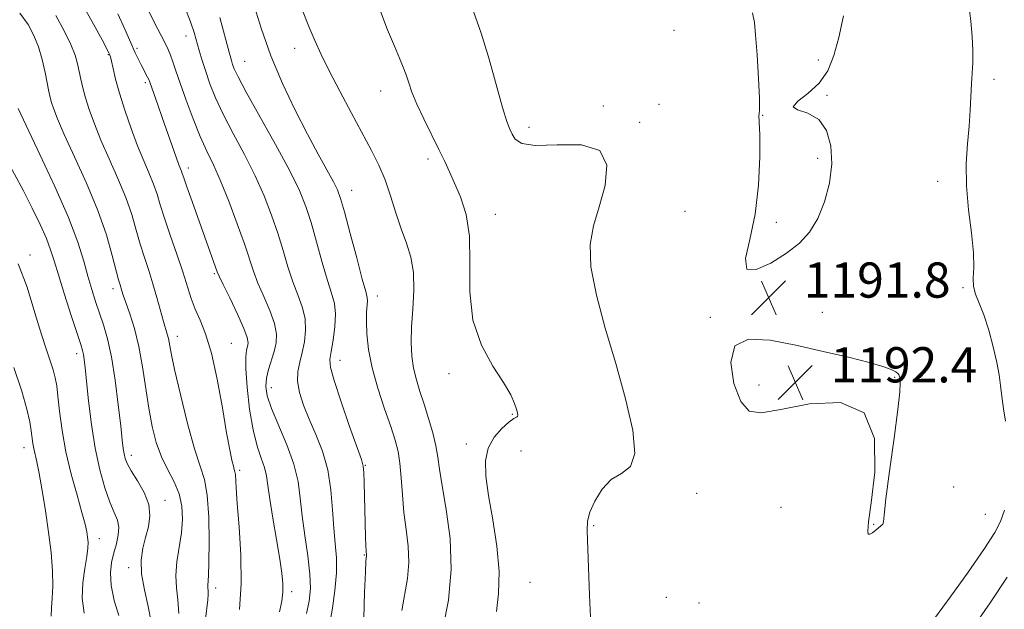
# Model space of a CAD drawing. Extents: x 2059800 to 2062700, y 289800 to 292700.
# Drawn here: x 2060623 to 2060847, y 290271 to 290405 of the extents above; entities that cross this region are included whole.
import ezdxf

# ---------------------------------------------------------------- set-up
doc = ezdxf.new("R2010")
doc.units = 0
doc.header["$MEASUREMENT"] = 0
for name, color, linetype, lineweight in [('CONTOUR INDEX', 41, 'Continuous', 13), ('CONTOUR INTERMEDIATE', 44, 'Continuous', 0), ('SPOT ELEVATION', 7, 'Continuous', 0), ('SPOT ELEVATION DTM', 2, 'Continuous', 13)]:
    doc.layers.add(name, color=color, linetype=linetype, lineweight=lineweight)
doc.styles.add('Style-WORKING', font='WORKING.shx')

# ---------------------------------------------------------------- blocks, each defined once
blk = doc.blocks.new('SPOT')
at = {"layer": 'SPOT ELEVATION'}
for p, q in [((-3.91, -3.91), (3.82, 3.81)), ((-1.65, 3.77), (1.72, -3.93))]:
    blk.add_line(p, q, dxfattribs=at)

msp = doc.modelspace()

# ---------------------------------------------------------------- linework, layer by layer
at = {"layer": 'CONTOUR INDEX', "flags": 128}
for points, elevation in [([(2060660.642, 290407.48), (2060661.943, 290404.122), (2060662.735, 290401.718), (2060663.894, 290397.621), (2060664.574, 290395.338), (2060665.376, 290392.832), (2060666.351, 290390.052), (2060667.63, 290386.866), (2060669.37, 290383.122), (2060671.639, 290378.746), (2060674.166, 290373.988), (2060676.598, 290369.178), (2060678.653, 290364.587), (2060680.339, 290360.24), (2060681.742, 290356.102), (2060682.945, 290352.158), (2060684.044, 290348.467), (2060685.14, 290345.103), (2060686.275, 290342.107), (2060687.282, 290339.359), (2060687.938, 290336.706), (2060688.084, 290334.037), (2060687.821, 290331.43), (2060687.316, 290329.005), (2060686.741, 290326.829), (2060686.307, 290324.736), (2060686.23, 290322.503), (2060686.675, 290319.948), (2060687.591, 290317.059), (2060688.875, 290313.869), (2060690.393, 290310.392), (2060691.896, 290306.585), (2060693.108, 290302.391), (2060693.834, 290297.832), (2060694.219, 290293.256), (2060694.491, 290289.09), (2060694.811, 290285.6), (2060695.065, 290282.409), (2060695.072, 290278.974), (2060694.717, 290274.971), (2060694.152, 290270.935), (2060693.221, 290265.437)], 1180), ([(2060726.23, 290406.476), (2060727.955, 290401.534), (2060729.751, 290395.615), (2060732.837, 290384.656), (2060733.8, 290381.53), (2060734.452, 290379.775), (2060734.978, 290378.611), (2060735.658, 290377.448), (2060737.157, 290376.459), (2060740.233, 290376.01), (2060745.22, 290376.219), (2060750.729, 290376.228), (2060754.945, 290374.937), (2060756.537, 290371.608), (2060756.116, 290366.968), (2060754.78, 290362.11), (2060753.5, 290357.806), (2060752.753, 290353.547), (2060752.888, 290348.505), (2060754.126, 290342.078), (2060756.151, 290334.571), (2060758.52, 290326.514), (2060760.774, 290318.501), (2060762.399, 290311.381), (2060762.87, 290306.062), (2060761.862, 290303.091), (2060759.85, 290301.552), (2060757.506, 290300.162), (2060755.411, 290297.961), (2060753.756, 290295.27), (2060752.636, 290292.731), (2060752.1, 290290.712), (2060752, 290288.485), (2060752.584, 290273.913), (2060752.81, 290268.86)], 1190), ([(2060847.045, 290313.381), (2060846.584, 290316.238), (2060846.232, 290319.028), (2060845.942, 290321.483), (2060845.599, 290323.909), (2060845.069, 290326.757), (2060844.261, 290330.3), (2060843.251, 290334.103), (2060842.159, 290337.556), (2060841.109, 290340.206), (2060840.259, 290342.244), (2060839.778, 290344.022), (2060839.742, 290345.902), (2060839.879, 290348.299), (2060839.829, 290351.638), (2060839.352, 290356.171), (2060838.69, 290361.45), (2060838.204, 290366.853), (2060838.159, 290371.861), (2060838.425, 290376.386), (2060838.776, 290380.443), (2060839.031, 290384.049), (2060839.346, 290390.025), (2060839.502, 290392.501), (2060839.62, 290394.926), (2060839.631, 290397.611), (2060839.482, 290400.779), (2060839.178, 290404.292), (2060838.743, 290407.923)], 1190), ([(2060623.179, 290406.077), (2060625.029, 290403.501), (2060626.371, 290401.064), (2060627.382, 290398.474), (2060628.209, 290395.557), (2060628.879, 290392.625), (2060629.757, 290388.301), (2060630.056, 290386.979), (2060630.381, 290385.778), (2060630.858, 290384.309), (2060631.727, 290382.08), (2060633.264, 290378.575), (2060635.602, 290373.499), (2060638.325, 290367.459), (2060640.877, 290361.285), (2060642.817, 290355.711), (2060644.164, 290351.084), (2060645.597, 290345.56), (2060645.924, 290344.418), (2060646.339, 290343.05), (2060646.663, 290342.025), (2060647.231, 290340.357), (2060648.115, 290337.815), (2060649.169, 290334.451), (2060650.189, 290330.39), (2060651.026, 290325.798), (2060652.424, 290316.387), (2060653.196, 290312.24), (2060654.134, 290308.571), (2060655.316, 290305.312), (2060656.756, 290302.381), (2060658.209, 290299.636), (2060659.366, 290296.921), (2060659.986, 290294.103), (2060660.11, 290291.14), (2060659.85, 290288.014), (2060658.826, 290281.468), (2060658.564, 290278.378), (2060658.725, 290275.569), (2060659.082, 290272.799), (2060659.311, 290269.744)], 1170), ([(2060829.851, 290267.157), (2060833.918, 290272.614), (2060838.434, 290278.916), (2060842.289, 290284.456), (2060844.667, 290288.101), (2060845.947, 290290.615), (2060846.804, 290293.235)], 1190)]:
    msp.add_lwpolyline(points, dxfattribs=dict(at, elevation=elevation))
at = {"layer": 'CONTOUR INTERMEDIATE', "flags": 128}
for points, elevation in [([(2060676.121, 290408.733), (2060677.961, 290402.718), (2060680.191, 290396.434), (2060682.853, 290390.115), (2060685.724, 290384.066), (2060688.513, 290378.616), (2060690.964, 290374.039), (2060694.42, 290367.766), (2060695.34, 290365.938), (2060696.036, 290364.032), (2060696.901, 290360.963), (2060698.198, 290356.083), (2060699.674, 290350.488), (2060700.947, 290345.71), (2060701.724, 290342.878), (2060702.067, 290341.502), (2060702.13, 290340.69), (2060701.941, 290338.187), (2060701.881, 290336.085), (2060701.974, 290333.258), (2060702.354, 290329.731), (2060703.165, 290325.564), (2060704.468, 290320.906), (2060705.999, 290316.255), (2060707.41, 290312.199), (2060708.431, 290309.117), (2060709.094, 290306.557), (2060709.511, 290303.855), (2060709.791, 290300.513), (2060710.05, 290296.686), (2060710.406, 290292.689), (2060710.914, 290288.784), (2060711.374, 290285.004), (2060711.523, 290281.324), (2060711.191, 290277.712), (2060709.915, 290270.407)], 1184), ([(2060637.465, 290407.9), (2060639.899, 290403.573), (2060641.838, 290400.008), (2060643.4, 290397.071), (2060643.531, 290396.797), (2060643.611, 290396.597), (2060643.737, 290396.155), (2060643.959, 290395.21), (2060644.333, 290393.546), (2060644.927, 290391.119), (2060645.813, 290387.928), (2060647.025, 290384.053), (2060648.446, 290379.894), (2060649.92, 290375.929), (2060651.309, 290372.537), (2060652.536, 290369.683), (2060653.543, 290367.233), (2060654.322, 290364.999), (2060655.064, 290362.591), (2060656.012, 290359.566), (2060657.322, 290355.665), (2060658.798, 290351.362), (2060660.16, 290347.312), (2060662.077, 290341.307), (2060662.983, 290338.89), (2060664.094, 290336.398), (2060665.363, 290333.268), (2060666.694, 290328.885), (2060667.991, 290322.957), (2060669.167, 290316.483), (2060670.139, 290310.783), (2060670.847, 290306.87), (2060671.332, 290304.525), (2060671.657, 290303.223), (2060671.88, 290302.476), (2060672.026, 290301.942), (2060672.113, 290301.317), (2060672.276, 290298.243), (2060672.528, 290294.73), (2060672.959, 290289.414), (2060673.359, 290283.011), (2060673.461, 290276.491), (2060673.085, 290270.656)], 1174), ([(2060652.262, 290406.925), (2060654.508, 290402.475), (2060655.99, 290399.572), (2060656.857, 290397.83), (2060657.412, 290396.541), (2060657.932, 290395.063), (2060658.598, 290393.036), (2060659.567, 290390.169), (2060660.931, 290386.336), (2060662.534, 290382.068), (2060664.156, 290378.062), (2060665.646, 290374.773), (2060667.115, 290371.686), (2060668.74, 290368.044), (2060670.621, 290363.366), (2060672.53, 290358.275), (2060674.162, 290353.672), (2060676.23, 290347.456), (2060677.236, 290344.8), (2060678.557, 290341.754), (2060679.934, 290338.551), (2060680.989, 290335.601), (2060681.436, 290333.199), (2060681.356, 290331.179), (2060680.919, 290329.261), (2060679.661, 290325.157), (2060679.185, 290323.161), (2060679.037, 290321.277), (2060679.37, 290319.145), (2060680.331, 290316.307), (2060683.829, 290308.074), (2060685.426, 290303.68), (2060686.368, 290299.717), (2060686.871, 290295.936), (2060687.302, 290291.917), (2060687.923, 290287.408), (2060688.594, 290282.803), (2060689.069, 290278.664), (2060689.155, 290275.368), (2060688.863, 290272.564), (2060688.256, 290269.721)], 1178), ([(2060687.378, 290406.738), (2060688.823, 290403.065), (2060690.156, 290399.883), (2060691.598, 290396.733), (2060693.43, 290393.034), (2060695.82, 290388.42), (2060698.476, 290383.403), (2060703.059, 290374.869), (2060704.722, 290371.561), (2060706.125, 290368.266), (2060707.396, 290364.609), (2060708.601, 290360.779), (2060709.793, 290357.113), (2060710.979, 290353.823), (2060711.984, 290350.637), (2060712.588, 290347.163), (2060712.658, 290343.146), (2060712.399, 290338.886), (2060712.105, 290334.818), (2060712.018, 290331.279), (2060712.182, 290328.208), (2060712.591, 290325.442), (2060713.231, 290322.816), (2060714.054, 290320.15), (2060715.004, 290317.261), (2060716.011, 290314.055), (2060716.948, 290310.785), (2060717.675, 290307.796), (2060718.123, 290305.236), (2060718.498, 290302.478), (2060719.077, 290298.699), (2060720.002, 290293.326), (2060720.876, 290286.774), (2060721.165, 290279.709), (2060720.521, 290272.78), (2060719.334, 290266.589)], 1186), ([(2060704.937, 290406.963), (2060706.656, 290402.297), (2060708.235, 290398.578), (2060709.416, 290395.866), (2060710.26, 290393.851), (2060710.905, 290392.124), (2060711.499, 290390.312), (2060712.24, 290388.163), (2060713.336, 290385.458), (2060714.904, 290382.099), (2060718.363, 290375.143), (2060719.668, 290372.424), (2060720.768, 290370.024), (2060721.917, 290367.472), (2060723.264, 290364.342), (2060724.521, 290360.388), (2060725.292, 290355.411), (2060725.378, 290349.357), (2060725.378, 290342.774), (2060726.086, 290336.356), (2060728.027, 290330.692), (2060730.632, 290325.946), (2060733.061, 290322.176), (2060734.662, 290319.398), (2060735.538, 290317.457), (2060735.979, 290316.153), (2060736.227, 290315.306), (2060736.32, 290314.794), (2060736.245, 290314.515), (2060735.968, 290314.333), (2060735.361, 290313.995), (2060734.272, 290313.215), (2060732.658, 290311.78), (2060730.913, 290309.758), (2060729.539, 290307.286), (2060728.925, 290304.427), (2060729.016, 290300.942), (2060729.647, 290296.517), (2060730.611, 290291.015), (2060731.55, 290285.006), (2060732.066, 290279.233), (2060731.906, 290274.291), (2060731.402, 290270.161)], 1188), ([(2060631.305, 290405.584), (2060633.245, 290402.121), (2060634.744, 290399.017), (2060635.705, 290396.553), (2060636.271, 290394.578), (2060637.015, 290391.081), (2060637.47, 290389.152), (2060638.087, 290386.899), (2060638.938, 290384.194), (2060640.086, 290380.989), (2060641.592, 290377.252), (2060643.456, 290373.018), (2060645.43, 290368.571), (2060647.21, 290364.259), (2060648.57, 290360.355), (2060649.614, 290356.837), (2060650.53, 290353.612), (2060651.469, 290350.578), (2060652.433, 290347.616), (2060653.39, 290344.599), (2060654.303, 290341.481), (2060655.802, 290336.075), (2060656.654, 290333.171), (2060656.905, 290332.175), (2060657.526, 290328.891), (2060658.311, 290325.169), (2060659.619, 290319.444), (2060661.225, 290312.905), (2060662.813, 290307.126), (2060664.118, 290303.183), (2060665.092, 290300.155), (2060665.735, 290296.624), (2060666.065, 290291.631), (2060666.16, 290286.072), (2060666.112, 290281.304), (2060666.006, 290278.343), (2060665.849, 290276.1), (2060665.879, 290275.526), (2060665.939, 290274.89), (2060665.952, 290274.056), (2060665.859, 290272.866), (2060665.368, 290268.403)], 1172), ([(2060645.441, 290405.981), (2060647.011, 290402.44), (2060648.359, 290399.369), (2060649.362, 290397.124), (2060650.101, 290395.542), (2060650.705, 290394.329), (2060652.168, 290391.577), (2060652.425, 290391.037), (2060652.663, 290390.42), (2060654.502, 290385.313), (2060655.526, 290382.415), (2060658.672, 290373.359), (2060659.288, 290371.686), (2060659.877, 290370.207), (2060660.059, 290369.685), (2060660.395, 290368.677), (2060661.093, 290366.646), (2060662.277, 290363.282), (2060665.146, 290355.246), (2060668.01, 290347.371), (2060668.455, 290346.337), (2060669.332, 290344.496), (2060670.838, 290341.401), (2060672.585, 290337.743), (2060674.04, 290334.496), (2060674.801, 290332.393), (2060674.99, 290331.193), (2060674.857, 290330.41), (2060674.634, 290329.547), (2060674.468, 290328.047), (2060674.485, 290325.342), (2060674.785, 290321.126), (2060675.349, 290316.15), (2060676.134, 290311.433), (2060677.072, 290307.765), (2060678.003, 290305.037), (2060678.747, 290302.918), (2060679.192, 290301.031), (2060679.508, 290298.828), (2060679.935, 290295.72), (2060680.637, 290291.377), (2060681.47, 290286.512), (2060682.215, 290282.099), (2060682.694, 290278.864), (2060682.902, 290276.535), (2060682.876, 290274.593), (2060682.642, 290272.559), (2060682.169, 290270.133)], 1176), ([(2060668.577, 290405.155), (2060670.755, 290396.967), (2060671.206, 290395.346), (2060671.489, 290394.437), (2060671.86, 290393.455), (2060672.738, 290391.625), (2060674.583, 290388.181), (2060681.218, 290376.29), (2060684.456, 290370.313), (2060686.685, 290365.808), (2060688.149, 290362.204), (2060689.321, 290358.533), (2060690.571, 290354.121), (2060691.859, 290349.477), (2060693.043, 290345.407), (2060693.994, 290342.459), (2060694.631, 290340.168), (2060694.887, 290337.811), (2060694.738, 290334.894), (2060694.341, 290331.823), (2060693.894, 290329.231), (2060693.608, 290327.454), (2060693.736, 290325.646), (2060694.538, 290322.665), (2060696.135, 290317.821), (2060698.074, 290312.238), (2060700.742, 290304.706), (2060701.158, 290303.173), (2060701.289, 290301.733), (2060701.371, 290299.48), (2060701.711, 290287.164), (2060701.785, 290285), (2060701.882, 290282.939), (2060701.792, 290281.609), (2060701.655, 290279.092), (2060701.452, 290274.6), (2060701.27, 290268.647)], 1182), ([(2060789.617, 290406.174), (2060790.013, 290403.963), (2060790.283, 290401.165), (2060790.619, 290396.605), (2060790.957, 290391.29), (2060791.175, 290386.773), (2060791.191, 290384.211), (2060791.092, 290383.194), (2060791.008, 290382.916), (2060791.132, 290381.361), (2060791.226, 290378.476), (2060791.223, 290373.436), (2060790.944, 290367.051), (2060790.191, 290360.454), (2060788.959, 290354.674), (2060788.006, 290350.337), (2060788.286, 290347.965), (2060790.426, 290347.848), (2060793.759, 290349.345), (2060797.294, 290351.581), (2060800.235, 290353.885), (2060802.556, 290356.388), (2060804.426, 290359.428), (2060805.961, 290363.219), (2060807.064, 290367.493), (2060807.587, 290371.866), (2060807.398, 290375.959), (2060806.429, 290379.434), (2060804.627, 290381.96), (2060802.132, 290383.366), (2060799.841, 290384.122), (2060798.841, 290384.854), (2060799.859, 290386.08), (2060802.182, 290387.873), (2060804.74, 290390.194), (2060806.685, 290393.031), (2060808.075, 290396.465), (2060809.194, 290400.602), (2060810.258, 290405.469)], 1192), ([(2060622.777, 290384.423), (2060623.369, 290383.172), (2060627.737, 290374.031), (2060631.121, 290366.751), (2060634.213, 290359.674), (2060636.346, 290354.065), (2060637.693, 290349.79), (2060638.64, 290346.365), (2060639.51, 290343.364), (2060640.38, 290340.606), (2060642.188, 290335.276), (2060643.109, 290332.11), (2060644, 290327.998), (2060644.823, 290322.731), (2060645.531, 290317.143), (2060646.074, 290312.334), (2060646.424, 290309.122), (2060646.645, 290307.203), (2060646.826, 290305.996), (2060647.071, 290304.968), (2060647.553, 290303.783), (2060648.462, 290302.154), (2060649.87, 290299.896), (2060651.371, 290297.228), (2060652.443, 290294.471), (2060652.705, 290291.878), (2060652.35, 290289.425), (2060651.713, 290287.022), (2060651.106, 290284.561), (2060650.747, 290281.868), (2060650.83, 290278.755), (2060651.45, 290275.136), (2060652.311, 290271.342), (2060653.018, 290267.81)], 1168), ([(2060619.929, 290373.349), (2060623.975, 290365.77), (2060625.978, 290361.834), (2060627.764, 290358.107), (2060629.178, 290354.902), (2060630.149, 290352.348), (2060630.947, 290349.849), (2060631.924, 290346.625), (2060633.312, 290342.213), (2060634.856, 290337.417), (2060637.001, 290330.858), (2060637.42, 290329.501), (2060637.632, 290328.576), (2060637.807, 290327.412), (2060638.023, 290325.523), (2060638.785, 290318.004), (2060639.414, 290312.685), (2060640.25, 290307.26), (2060641.295, 290302.378), (2060642.45, 290298.261), (2060643.587, 290295.027), (2060644.58, 290292.703), (2060645.308, 290290.955), (2060645.647, 290289.356), (2060645.527, 290287.569), (2060645.087, 290285.59), (2060644.514, 290283.504), (2060643.997, 290281.345), (2060643.729, 290278.944), (2060643.902, 290276.083), (2060644.619, 290272.685), (2060645.62, 290269.236)], 1166), ([(2060622.777, 290349.183), (2060624.786, 290343.824), (2060626.36, 290338.812), (2060627.678, 290334.337), (2060628.875, 290330.555), (2060630.709, 290325.091), (2060631.217, 290323.265), (2060631.543, 290321.475), (2060631.825, 290319.094), (2060632.197, 290315.653), (2060632.767, 290311.324), (2060633.636, 290306.438), (2060634.838, 290301.361), (2060636.146, 290296.598), (2060637.265, 290292.689), (2060637.976, 290290.009), (2060638.351, 290288.281), (2060638.539, 290287.065), (2060638.649, 290285.939), (2060638.63, 290284.569), (2060638.395, 290282.638), (2060637.921, 290279.939), (2060637.46, 290276.69), (2060637.33, 290273.218), (2060637.735, 290269.792)], 1164), ([(2060822.135, 290324.615), (2060821.112, 290325.146), (2060819.232, 290325.833), (2060816.065, 290326.746), (2060811.367, 290327.923), (2060805.614, 290329.268), (2060799.465, 290330.653), (2060793.591, 290331.828), (2060788.715, 290332.065), (2060785.573, 290330.513), (2060784.644, 290326.738), (2060785.374, 290321.972), (2060786.948, 290317.867), (2060788.829, 290315.703), (2060791.578, 290315.293), (2060796.034, 290316.085), (2060802.551, 290317.345), (2060809.549, 290317.63), (2060814.968, 290315.316), (2060817.319, 290309.46), (2060817.399, 290301.835), (2060816.575, 290294.893), (2060815.977, 290290.532), (2060815.773, 290288.443), (2060815.893, 290287.76), (2060816.265, 290287.735), (2060816.816, 290288.071), (2060818.156, 290289.119), (2060818.76, 290289.618), (2060819.174, 290290.049), (2060819.35, 290290.571), (2060819.504, 290292.099), (2060819.913, 290295.738), (2060820.751, 290302.065), (2060821.775, 290309.535), (2060822.633, 290316.071), (2060823.067, 290320.097), (2060823.169, 290322.031), (2060823.123, 290322.791), (2060823.044, 290323.383), (2060823.006, 290323.577), (2060822.922, 290323.838), (2060822.677, 290324.183), (2060822.135, 290324.615)], 1192), ([(2060621.801, 290325.606), (2060623.6, 290320.252), (2060624.77, 290316.175), (2060625.405, 290313.285), (2060625.728, 290311.217), (2060626.109, 290308.354), (2060626.316, 290307.186), (2060627.019, 290304.177), (2060627.57, 290301.524), (2060628.265, 290297.695), (2060629.014, 290293.075), (2060629.704, 290288.213), (2060630.238, 290283.594), (2060630.569, 290279.449), (2060630.664, 290275.948), (2060630.53, 290273.191), (2060630.33, 290270.994), (2060630.268, 290269.105)], 1162), ([(2060839.235, 290265.905), (2060843.546, 290272.114), (2060847.461, 290277.996)], 1188)]:
    msp.add_lwpolyline(points, dxfattribs=dict(at, elevation=elevation))
at = {"layer": 'SPOT ELEVATION DTM'}
for p in [(2060771.78, 290402.2, 1190.4), (2060660.93, 290400.95, 1179.4), (2060649.76, 290398.11, 1176.3), (2060685.59, 290398.12, 1185.3), (2060643.27, 290396.71, 1173.9), (2060804.55, 290395.45, 1192.3), (2060674.24, 290395.16, 1182.9), (2060844.48, 290391.06, 1189.7), (2060651.67, 290390.32, 1175.7), (2060705.11, 290388.44, 1187.3), (2060806.48, 290387.46, 1191.9), (2060755.67, 290385.02, 1191.7), (2060768.39, 290385.42, 1191.4), (2060791.912, 290382.894, 1192.03), (2060738.85, 290380.13, 1190.5), (2060763.98, 290381.33, 1190.2), (2060715.89, 290372.97, 1187.6), (2060804.37, 290373.13, 1192.3), (2060661.46, 290370.95, 1176.5), (2060831.67, 290367.87, 1190.4), (2060698.51, 290365.82, 1184.7), (2060731.2, 290360.42, 1188.7), (2060774.23, 290361.12, 1191.1), (2060794.97, 290358.62, 1192.2), (2060625.47, 290351.18, 1164.5), (2060667.33, 290346.92, 1175.8), (2060644.32, 290343.52, 1169.5), (2060704.35, 290341.84, 1184.6), (2060837.44, 290343.78, 1190.3), (2060805.49, 290338.11, 1191.6), (2060780.03, 290337.04, 1191.9), (2060658.92, 290332.71, 1172.6), (2060671.22, 290331.1, 1174.8), (2060636.04, 290328.72, 1165.5), (2060695.85, 290327.22, 1182.7), (2060720.67, 290324.2, 1187.7), (2060791.05, 290321.63, 1192.5), (2060821.92, 290323.35, 1192.1), (2060680.32, 290321.04, 1178.7), (2060735.07, 290314.94, 1187.9), (2060724.56, 290308.21, 1187.5), (2060624.12, 290307.41, 1161.4), (2060737.04, 290306.66, 1189.2), (2060648.47, 290305.68, 1168.5), (2060673.07, 290302.27, 1174.3), (2060701.66, 290303.35, 1182.1), (2060776.94, 290297.06, 1190.8), (2060835.28, 290298.45, 1191.2), (2060656.11, 290295.43, 1168.6), (2060796.043, 290293.809, 1190.365), (2060842.46, 290292.25, 1191.1), (2060753.52, 290289.65, 1190.1), (2060817.09, 290289.97, 1192.1), (2060641.19, 290286.72, 1164.6), (2060701.4, 290283.02, 1181.9), (2060647.9, 290280.13, 1167.5), (2060739.05, 290276.81, 1189.1), (2060667.67, 290275.53, 1172.5), (2060684.94, 290274.71, 1176.4), (2060769.99, 290273.39, 1190.2), (2060777.42, 290272.1, 1191.8)]:
    msp.add_point(p, dxfattribs=at)

# ---------------------------------------------------------------- block references
at = {"layer": 'SPOT ELEVATION'}
for p in [(2060793.257, 290341.473, 1191.832), (2060799.337, 290322.219, 1192.387)]:
    msp.add_blockref('SPOT', p, dxfattribs=at)

# ---------------------------------------------------------------- texts
at = {"layer": 'SPOT ELEVATION', "style": 'Style-WORKING'}
for s, p in [('1191.8', (2060801.257, 290341.473, 1191.832)), ('1192.4', (2060807.337, 290322.219, 1192.387))]:
    msp.add_text(s, height=8, dxfattribs=at).set_placement(p)

doc.saveas('drawing.dxf')
